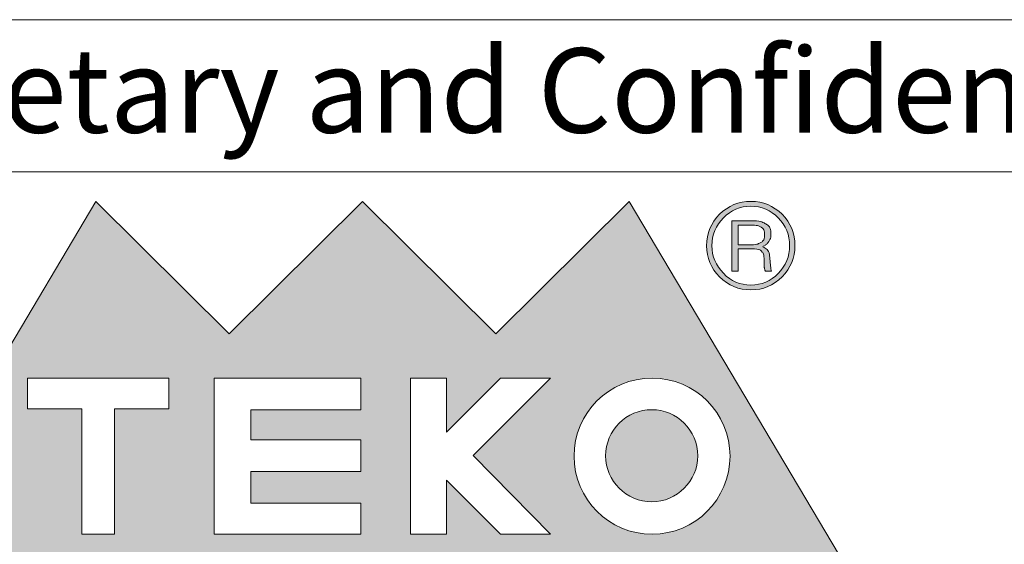
# Model space of a CAD drawing. Units: millimetres. Extents: x 2 to 418, y 2 to 294.
# Drawn here: x 283 to 312, y 19 to 35 of the extents above; entities that cross this region are included whole.
import ezdxf

# ---------------------------------------------------------------- set-up
doc = ezdxf.new("R2010")
doc.units = ezdxf.units.MM
doc.linetypes.add('SLD-Solido', pattern=[0])
doc.layers.add('CARTIGLIO', color=7, linetype='SLD-Solido', lineweight=15)
doc.styles.add('SLDTEXTSTYLE0', font='ARIAL.TTF', dxfattribs={"width": 0.948})

msp = doc.modelspace()

# ---------------------------------------------------------------- hatches: boundary and pattern name
at = {"layer": 'CARTIGLIO'}
h = msp.add_hatch(color=256, dxfattribs=at)
h.paths.add_polyline_path([(297.05, 25.697), (300.997, 29.614), (310.036, 14.408), (300.997, 18.356), (297.05, 14.408), (293.102, 18.356), (289.158, 14.408), (285.21, 18.356), (276.158, 14.408), (285.21, 29.614), (289.158, 25.697), (293.102, 29.614)], flags=0)
edge = h.paths.add_edge_path(flags=0)
edge.add_spline(control_points=[(299.362, 22.081), (299.362, 20.804), (300.396, 19.769), (301.67, 19.769), (302.947, 19.769), (303.979, 20.804), (303.979, 22.081)], knot_values=[2, 2, 2, 2, 3, 3, 3, 4, 4, 4, 4], weights=[1, 1, 1, 1, 1, 1, 1], degree=3, periodic=0)
edge.add_spline(control_points=[(303.979, 22.081), (303.979, 23.355), (302.947, 24.389), (301.67, 24.389), (300.396, 24.389), (299.362, 23.355), (299.362, 22.081)], knot_values=[0, 0, 0, 0, 1, 1, 1, 2, 2, 2, 2], weights=[1, 1, 1, 1, 1, 1, 1], degree=3, periodic=0)
h.paths.add_polyline_path([(297.186, 19.769), (298.662, 19.769), (296.377, 22.095), (298.662, 24.389), (297.186, 24.389), (295.585, 22.788), (295.585, 24.389), (294.519, 24.389), (294.519, 19.769), (295.585, 19.769), (295.585, 21.364)], flags=0)
h.paths.add_polyline_path([(289.793, 22.559), (289.793, 23.454), (293.048, 23.454), (293.048, 24.389), (288.707, 24.389), (288.707, 19.769), (293.048, 19.769), (293.048, 20.691), (289.793, 20.691), (289.793, 21.623), (293.048, 21.623), (293.048, 22.559)], flags=0)
h.paths.add_polyline_path([(287.365, 23.481), (287.365, 24.389), (283.189, 24.389), (283.189, 23.481), (284.79, 23.481), (284.79, 19.769), (285.764, 19.769), (285.764, 23.481)], flags=0)
h = msp.add_hatch(color=256, dxfattribs=at)
edge = h.paths.add_edge_path(flags=0)
edge.add_spline(control_points=[(303.671, 27.384), (303.415, 27.64), (303.285, 27.951), (303.285, 28.31), (303.285, 28.672), (303.415, 28.983), (303.671, 29.239)], knot_values=[4, 4, 4, 4, 5, 5, 5, 6, 6, 6, 6], weights=[1, 1, 1, 1, 1, 1, 1], degree=3, periodic=0)
edge.add_spline(control_points=[(303.671, 29.239), (303.924, 29.491), (304.235, 29.621), (304.597, 29.621), (304.955, 29.621), (305.263, 29.491), (305.519, 29.239)], knot_values=[6, 6, 6, 6, 7, 7, 7, 8, 8, 8, 8], weights=[1, 1, 1, 1, 1, 1, 1], degree=3, periodic=0)
edge.add_spline(control_points=[(305.519, 29.239), (305.775, 28.983), (305.901, 28.672), (305.901, 28.31), (305.901, 27.955), (305.775, 27.647), (305.519, 27.391)], knot_values=[0, 0, 0, 0, 1, 1, 1, 2, 2, 2, 2], weights=[1, 1, 1, 1, 1, 1, 1], degree=3, periodic=0)
edge.add_spline(control_points=[(305.519, 27.391), (305.263, 27.132), (304.955, 27.002), (304.597, 27.002), (304.235, 27.002), (303.924, 27.132), (303.671, 27.384)], knot_values=[2, 2, 2, 2, 3, 3, 3, 4, 4, 4, 4], weights=[1, 1, 1, 1, 1, 1, 1], degree=3, periodic=0)
edge = h.paths.add_edge_path(flags=0)
edge.add_spline(control_points=[(305.741, 28.31), (305.741, 28.631), (305.631, 28.904), (305.406, 29.133), (305.181, 29.362), (304.911, 29.478), (304.597, 29.478), (304.276, 29.478), (304.006, 29.362), (303.781, 29.136)], knot_values=[0, 0, 0, 0, 1, 1, 1, 2, 2, 2, 3, 3, 3, 3], weights=[1, 1, 1, 1, 1, 1, 1, 1, 1, 1], degree=3, periodic=0)
edge.add_spline(control_points=[(303.781, 29.136), (303.555, 28.907), (303.442, 28.634), (303.442, 28.31), (303.442, 27.996), (303.555, 27.723), (303.781, 27.494)], knot_values=[3, 3, 3, 3, 4, 4, 4, 5, 5, 5, 5], weights=[1, 1, 1, 1, 1, 1, 1], degree=3, periodic=0)
edge.add_spline(control_points=[(303.781, 27.494), (304.006, 27.261), (304.276, 27.145), (304.597, 27.145), (304.911, 27.145), (305.181, 27.261), (305.406, 27.49), (305.631, 27.719), (305.741, 27.992), (305.741, 28.31)], knot_values=[5, 5, 5, 5, 6, 6, 6, 7, 7, 7, 8, 8, 8, 8], weights=[1, 1, 1, 1, 1, 1, 1, 1, 1, 1], degree=3, periodic=0)
h = msp.add_hatch(color=256, dxfattribs=at)
edge = h.paths.add_edge_path(flags=0)
edge.add_spline(control_points=[(304.662, 29.047), (304.808, 29.047), (304.935, 29.017), (305.037, 28.955), (305.136, 28.894), (305.188, 28.791), (305.188, 28.651), (305.188, 28.563), (305.164, 28.487), (305.116, 28.422), (305.068, 28.354), (304.999, 28.306), (304.914, 28.279), (305.061, 28.231), (305.143, 28.108), (305.16, 27.907), (305.177, 27.705), (305.191, 27.589), (305.208, 27.555)], knot_values=[0, 0, 0, 0, 1, 2, 3, 4, 5, 6, 7, 8, 9, 10, 11, 12, 13, 14, 15, 16, 16, 16, 16], weights=[1, 1, 1, 1, 1, 1, 1, 1, 1, 1, 1, 1, 1, 1, 1, 1, 1, 1, 1], degree=3, periodic=0)
edge.add_line((305.208, 27.555), (305.024, 27.555))
edge.add_spline(control_points=[(305.024, 27.555), (305.013, 27.579), (305.003, 27.606), (304.999, 27.634), (304.993, 27.664), (304.989, 27.692), (304.989, 27.723)], knot_values=[0, 0, 0, 0, 1, 2, 3, 4, 4, 4, 4], weights=[1, 1, 1, 1, 1, 1, 1], degree=3, periodic=0)
edge.add_line((304.989, 27.723), (304.989, 27.839))
edge.add_spline(control_points=[(304.989, 27.839), (304.989, 27.979), (304.969, 28.078), (304.921, 28.132), (304.877, 28.187), (304.764, 28.214), (304.59, 28.214)], knot_values=[0, 0, 0, 0, 1, 2, 3, 4, 4, 4, 4], weights=[1, 1, 1, 1, 1, 1, 1], degree=3, periodic=0)
edge.add_line((304.59, 28.214), (304.221, 28.214))
edge.add_line((304.221, 28.214), (304.221, 27.555))
edge.add_line((304.221, 27.555), (304.033, 27.555))
edge.add_line((304.033, 27.555), (304.033, 29.047))
edge.add_line((304.033, 29.047), (304.662, 29.047))
edge = h.paths.add_edge_path(flags=0)
edge.add_spline(control_points=[(304.597, 28.334), (304.716, 28.334), (304.812, 28.358), (304.887, 28.402), (304.965, 28.447), (305.003, 28.525), (305.003, 28.641)], knot_values=[0, 0, 0, 0, 1, 2, 3, 4, 4, 4, 4], weights=[1, 1, 1, 1, 1, 1, 1], degree=3, periodic=0)
edge.add_spline(control_points=[(305.003, 28.641), (305.003, 28.743), (304.965, 28.815), (304.897, 28.856), (304.829, 28.897), (304.737, 28.918), (304.627, 28.918)], knot_values=[0, 0, 0, 0, 1, 2, 3, 4, 4, 4, 4], weights=[1, 1, 1, 1, 1, 1, 1], degree=3, periodic=0)
edge.add_line((304.627, 28.918), (304.221, 28.918))
edge.add_line((304.221, 28.918), (304.221, 28.334))
edge.add_line((304.221, 28.334), (304.597, 28.334))
h = msp.add_hatch(color=256, dxfattribs=at)
edge = h.paths.add_edge_path(flags=0)
edge.add_spline(control_points=[(303.023, 22.091), (303.023, 21.34), (302.411, 20.729), (301.66, 20.729), (300.909, 20.729), (300.297, 21.34), (300.297, 22.091)], knot_values=[0, 0, 0, 0, 1, 1, 1, 2, 2, 2, 2], weights=[1, 1, 1, 1, 1, 1, 1], degree=3, periodic=0)
edge.add_spline(control_points=[(300.297, 22.091), (300.297, 22.843), (300.909, 23.454), (301.66, 23.454), (302.411, 23.454), (303.023, 22.843), (303.023, 22.091)], knot_values=[2, 2, 2, 2, 3, 3, 3, 4, 4, 4, 4], weights=[1, 1, 1, 1, 1, 1, 1], degree=3, periodic=0)

# ---------------------------------------------------------------- linework, layer by layer
for p, q in [((415, 35), (271.5, 35)), ((271.5, 30.5), (415, 30.5))]:
    msp.add_line(p, q, dxfattribs=at)
at = {"layer": 'CARTIGLIO', "color": 7}
for p, q in [((276.158, 14.408), (285.21, 29.614)), ((285.21, 29.614), (289.158, 25.697)), ((289.158, 25.697), (293.102, 29.614)), ((293.102, 29.614), (297.05, 25.697)), ((297.05, 25.697), (300.997, 29.614)), ((300.997, 29.614), (310.036, 14.408)), ((304.033, 27.555), (304.033, 29.047)), ((304.033, 29.047), (304.662, 29.047)), ((304.627, 28.918), (304.221, 28.918)), ((304.221, 28.918), (304.221, 28.334)), ((304.221, 28.334), (304.597, 28.334)), ((304.59, 28.214), (304.221, 28.214)), ((304.221, 28.214), (304.221, 27.555)), ((304.989, 27.723), (304.989, 27.839)), ((304.221, 27.555), (304.033, 27.555)), ((305.208, 27.555), (305.024, 27.555)), ((283.189, 24.389), (283.189, 23.481)), ((287.365, 24.389), (283.189, 24.389)), ((287.365, 23.481), (287.365, 24.389)), ((293.048, 24.389), (288.707, 24.389)), ((288.707, 24.389), (288.707, 19.769)), ((293.048, 23.454), (293.048, 24.389)), ((295.585, 24.389), (294.519, 24.389)), ((294.519, 24.389), (294.519, 19.769)), ((297.186, 24.389), (295.585, 22.788)), ((295.585, 22.788), (295.585, 24.389)), ((296.377, 22.095), (298.662, 24.389)), ((298.662, 24.389), (297.186, 24.389)), ((283.189, 23.481), (284.79, 23.481)), ((284.79, 23.481), (284.79, 19.769)), ((285.764, 19.769), (285.764, 23.481)), ((285.764, 23.481), (287.365, 23.481)), ((289.793, 22.559), (289.793, 23.454)), ((289.793, 23.454), (293.048, 23.454)), ((293.048, 22.559), (289.793, 22.559)), ((293.048, 21.623), (293.048, 22.559)), ((298.662, 19.769), (296.377, 22.095)), ((289.793, 20.691), (289.793, 21.623)), ((289.793, 21.623), (293.048, 21.623)), ((295.585, 19.769), (295.585, 21.364)), ((295.585, 21.364), (297.186, 19.769)), ((293.048, 20.691), (289.793, 20.691)), ((293.048, 19.769), (293.048, 20.691)), ((284.79, 19.769), (285.764, 19.769)), ((288.707, 19.769), (293.048, 19.769)), ((294.519, 19.769), (295.585, 19.769)), ((297.186, 19.769), (298.662, 19.769))]:
    msp.add_line(p, q, dxfattribs=at)
for points, knots in [([(303.671, 29.239), (303.924, 29.491), (304.235, 29.621), (304.597, 29.621), (304.955, 29.621), (305.263, 29.491), (305.519, 29.239)], [6, 6, 6, 6, 7, 7, 7, 8, 8, 8, 8]), ([(305.741, 28.31), (305.741, 28.631), (305.631, 28.904), (305.406, 29.133), (305.181, 29.362), (304.911, 29.478), (304.597, 29.478), (304.276, 29.478), (304.006, 29.362), (303.781, 29.136)], [0, 0, 0, 0, 1, 1, 1, 2, 2, 2, 3, 3, 3, 3]), ([(303.671, 27.384), (303.415, 27.64), (303.285, 27.951), (303.285, 28.31), (303.285, 28.672), (303.415, 28.983), (303.671, 29.239)], [4, 4, 4, 4, 5, 5, 5, 6, 6, 6, 6]), ([(305.519, 29.239), (305.775, 28.983), (305.901, 28.672), (305.901, 28.31), (305.901, 27.955), (305.775, 27.647), (305.519, 27.391)], [0, 0, 0, 0, 1, 1, 1, 2, 2, 2, 2]), ([(303.781, 29.136), (303.555, 28.907), (303.442, 28.634), (303.442, 28.31), (303.442, 27.996), (303.555, 27.723), (303.781, 27.494)], [3, 3, 3, 3, 4, 4, 4, 5, 5, 5, 5]), ([(303.781, 27.494), (304.006, 27.261), (304.276, 27.145), (304.597, 27.145), (304.911, 27.145), (305.181, 27.261), (305.406, 27.49), (305.631, 27.719), (305.741, 27.992), (305.741, 28.31)], [5, 5, 5, 5, 6, 6, 6, 7, 7, 7, 8, 8, 8, 8]), ([(305.519, 27.391), (305.263, 27.132), (304.955, 27.002), (304.597, 27.002), (304.235, 27.002), (303.924, 27.132), (303.671, 27.384)], [2, 2, 2, 2, 3, 3, 3, 4, 4, 4, 4]), ([(303.979, 22.081), (303.979, 23.355), (302.947, 24.389), (301.67, 24.389), (300.396, 24.389), (299.362, 23.355), (299.362, 22.081)], [0, 0, 0, 0, 1, 1, 1, 2, 2, 2, 2]), ([(300.297, 22.091), (300.297, 22.843), (300.909, 23.454), (301.66, 23.454), (302.411, 23.454), (303.023, 22.843), (303.023, 22.091)], [2, 2, 2, 2, 3, 3, 3, 4, 4, 4, 4]), ([(299.362, 22.081), (299.362, 20.804), (300.396, 19.769), (301.67, 19.769), (302.947, 19.769), (303.979, 20.804), (303.979, 22.081)], [2, 2, 2, 2, 3, 3, 3, 4, 4, 4, 4]), ([(303.023, 22.091), (303.023, 21.34), (302.411, 20.729), (301.66, 20.729), (300.909, 20.729), (300.297, 21.34), (300.297, 22.091)], [0, 0, 0, 0, 1, 1, 1, 2, 2, 2, 2])]:
    msp.add_open_spline(points, degree=3, knots=knots, dxfattribs=at)
for points in [[(305.003, 28.641), (305.003, 28.743), (304.965, 28.815), (304.897, 28.856), (304.829, 28.897), (304.737, 28.918), (304.627, 28.918)], [(304.662, 29.047), (304.808, 29.047), (304.935, 29.017), (305.037, 28.955), (305.136, 28.894), (305.188, 28.791), (305.188, 28.651), (305.188, 28.563), (305.164, 28.487), (305.116, 28.422), (305.068, 28.354), (304.999, 28.306), (304.914, 28.279), (305.061, 28.231), (305.143, 28.108), (305.16, 27.907), (305.177, 27.705), (305.191, 27.589), (305.208, 27.555)], [(304.597, 28.334), (304.716, 28.334), (304.812, 28.358), (304.887, 28.402), (304.965, 28.447), (305.003, 28.525), (305.003, 28.641)], [(304.989, 27.839), (304.989, 27.979), (304.969, 28.078), (304.921, 28.132), (304.877, 28.187), (304.764, 28.214), (304.59, 28.214)], [(305.024, 27.555), (305.013, 27.579), (305.003, 27.606), (304.999, 27.634), (304.993, 27.664), (304.989, 27.692), (304.989, 27.723)]]:
    msp.add_open_spline(points, degree=3, dxfattribs=at)

# ---------------------------------------------------------------- texts
at = {"layer": 'CARTIGLIO', "insert": (272.524, 34.155), "char_height": 2.5, "attachment_point": 1, "style": 'SLDTEXTSTYLE0'}
msp.add_mtext('Proprietary and Confidential', dxfattribs=at)

doc.saveas('drawing.dxf')
